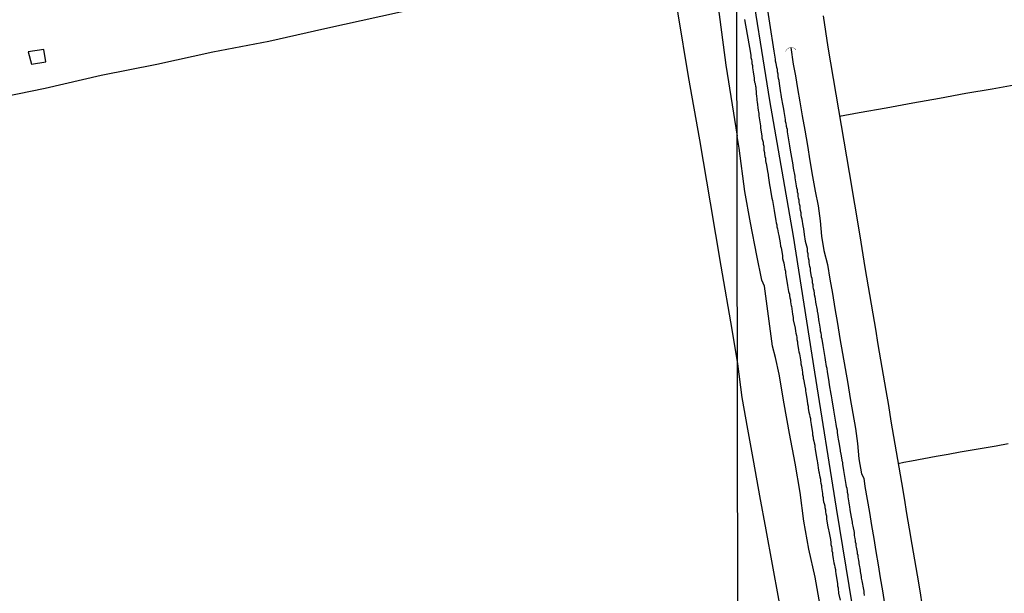
# Model space of a CAD drawing. Units: millimetres. Extents: x 180736 to 183148, y 1657648 to 1660426.
# Drawn here: x 182564 to 182700, y 1659782 to 1659862 of the extents above; entities that cross this region are included whole.
import ezdxf

# ---------------------------------------------------------------- set-up
doc = ezdxf.new("R2010")
doc.units = ezdxf.units.MM
doc.header["$MEASUREMENT"] = 0
for name, color, linetype in [('V-BUEIRO', 210, 'Continuous'), ('V-EDIFICACAO', 2, 'Continuous'), ('V-EIXO_DE_LOGRADOURO', 3, 'Continuous'), ('V-LOTE', 1, 'Continuous'), ('V-QUADRA', 41, 'Continuous'), ('V-TESTADA', 5, 'Continuous'), ('V-VALETA', 50, 'Continuous'), ('X-LIMITE_1000', 7, 'Continuous')]:
    doc.layers.add(name, color=color, linetype=linetype)

# ---------------------------------------------------------------- blocks, each defined once
blk = doc.blocks.new('305')
at = {"color": 0, "linetype": 'ByBlock', "lineweight": -2, "const_width": 0.05}
blk.add_lwpolyline([(0.73, 0.39, 0.60863), (-0.73, 0.38)], format="xyb", dxfattribs=at)

msp = doc.modelspace()

# ---------------------------------------------------------------- linework, layer by layer
at = {"layer": 'V-EDIFICACAO'}
msp.add_lwpolyline([(182565.34, 1659857.05), (182565.81, 1659855.35), (182567.75, 1659855.68), (182567.5, 1659857.37), (182565.34, 1659857.05)], close=True, dxfattribs=at)
at = {"layer": 'V-EIXO_DE_LOGRADOURO'}
msp.add_lwpolyline([(182663.47, 1659674.99), (182669.4, 1659681.4), (182679.1, 1659691.76), (182688.29, 1659701.89), (182691.08, 1659706.84), (182691.08, 1659708.84), (182690.62, 1659711.65), (182689.17, 1659719.49), (182686.23, 1659738.2), (182683.22, 1659756.69), (182679.98, 1659775.32), (182676.89, 1659794.1), (182673.88, 1659812.88), (182670.94, 1659831.66), (182667.7, 1659850.37), (182664.69, 1659869.08), (182663.12, 1659880.7)], dxfattribs=at)
at = {"layer": 'V-LOTE'}
for points in [[(182544.7, 1659847.22), (182552.43, 1659848.82), (182560.01, 1659850.5), (182567.7, 1659852.07), (182575.39, 1659853.83), (182583.08, 1659855.37), (182590.81, 1659857.05), (182598.54, 1659858.55), (182606.27, 1659860.27), (182614, 1659861.99), (182621.73, 1659863.71), (182629.46, 1659865.43), (182637.19, 1659867.15), (182644.92, 1659868.87), (182653.72, 1659870.45)], [(182653.72, 1659870.45), (182654.98, 1659862.33), (182656.41, 1659853.65), (182657.96, 1659844.94), (182659.43, 1659836.23), (182660.9, 1659827.52), (182662.45, 1659818.77), (182663.23, 1659814.05)], [(182675.02, 1659862.03), (182675.69, 1659857.72), (182676.43, 1659853.41), (182677.15, 1659849.08), (182677.87, 1659844.75), (182678.63, 1659840.42), (182679.35, 1659836.05), (182680.09, 1659831.68), (182680.81, 1659827.31), (182681.9, 1659820.92), (182682.25, 1659818.81), (182682.6, 1659816.7), (182682.96, 1659814.59), (182683.32, 1659812.48), (182683.68, 1659810.37), (182684.04, 1659808.26), (182684.4, 1659806.14), (182684.76, 1659804.02), (182685.12, 1659801.9), (182685.48, 1659799.77), (182685.84, 1659797.64), (182686.2, 1659795.51), (182686.56, 1659793.38), (182686.92, 1659791.25), (182687.28, 1659789.12), (182687.64, 1659786.99), (182688, 1659784.86), (182688.36, 1659782.73), (182688.72, 1659780.6)], [(182701.91, 1659852.55), (182698.35, 1659851.94), (182694.73, 1659851.33), (182691.1, 1659850.65), (182687.41, 1659849.97), (182683.72, 1659849.32), (182680.03, 1659848.67), (182677.3, 1659848.15)], [(182663.23, 1659814.05), (182663.82, 1659809.4), (182664.6, 1659805.02), (182665.44, 1659800.46), (182666.26, 1659795.84), (182667.14, 1659791.15), (182668, 1659786.36), (182668.86, 1659781.57), (182669.72, 1659776.78), (182670.58, 1659771.99), (182670.64, 1659771.62)], [(182685.39, 1659800.29), (182686.15, 1659800.47), (182687.24, 1659800.63), (182688.93, 1659800.95), (182690.62, 1659801.28), (182692.3, 1659801.59), (182693.95, 1659801.87), (182695.6, 1659802.15), (182697.25, 1659802.43), (182698.9, 1659802.74), (182700.55, 1659803.04)]]:
    msp.add_lwpolyline(points, dxfattribs=at)
at = {"layer": 'V-QUADRA'}
for points in [[(182680.75, 1659782.08), (182680.7, 1659782.43), (182680.68, 1659782.69), (182680.66, 1659782.88), (182680.44, 1659784.11), (182680.34, 1659784.45), (182680.31, 1659784.67), (182680.27, 1659784.93), (182680.25, 1659785.14), (182680.21, 1659785.36), (182680.19, 1659785.57), (182680.14, 1659785.79), (182680.12, 1659786.05), (182680.06, 1659786.26), (182680.01, 1659786.48), (182680.01, 1659786.69), (182679.95, 1659786.91), (182679.93, 1659787.17), (182679.88, 1659787.38), (182679.86, 1659787.6), (182679.8, 1659787.81), (182679.8, 1659788.03), (182679.75, 1659788.29), (182679.69, 1659788.5), (182679.63, 1659788.72), (182679.61, 1659788.94), (182679.58, 1659789.19), (182679.52, 1659789.45), (182679.5, 1659789.67), (182679.45, 1659789.93), (182679.43, 1659790.14), (182679.37, 1659790.4), (182679.37, 1659790.62), (182679.37, 1659790.77), (182679.19, 1659791.65), (182679.11, 1659792), (182679.11, 1659792.21), (182679.06, 1659792.43), (182679, 1659792.66), (182678.83, 1659793.63), (182678.76, 1659793.95), (182678.74, 1659794.3), (182678.72, 1659794.37), (182678.68, 1659794.54), (182678.63, 1659794.84), (182678.59, 1659795.14), (182678.55, 1659795.4), (182678.5, 1659795.7), (182678.48, 1659795.96), (182678.42, 1659796.26), (182678.38, 1659796.52), (182678.33, 1659796.82), (182678.25, 1659797.08), (182678.2, 1659797.38), (182678.16, 1659797.64), (182678.12, 1659797.94), (182678.07, 1659798.2), (182678.01, 1659798.5), (182677.99, 1659798.76), (182677.94, 1659799.06), (182677.9, 1659799.32), (182677.86, 1659799.62), (182677.82, 1659799.88), (182677.75, 1659800.18), (182677.75, 1659800.44), (182677.73, 1659800.51), (182677.51, 1659801.56), (182677.45, 1659801.99), (182677.43, 1659802.1), (182677.25, 1659803.2), (182677.17, 1659803.63), (182677.13, 1659803.93), (182677.08, 1659804.23), (182677.04, 1659804.54), (182677, 1659804.84), (182676.93, 1659805.14), (182676.87, 1659805.4), (182676.82, 1659805.7), (182676.78, 1659805.96), (182676.74, 1659806.26), (182676.69, 1659806.52), (182676.63, 1659806.82), (182676.61, 1659807.08), (182676.57, 1659807.38), (182676.5, 1659807.64), (182676.48, 1659807.94), (182676.48, 1659807.94), (182676.44, 1659808.2), (182676.37, 1659808.5), (182676.35, 1659808.76), (182676.28, 1659809.06), (182676.22, 1659809.32), (182676.18, 1659809.62), (182676.14, 1659809.86), (182675.92, 1659811.13), (182675.88, 1659811.56), (182675.83, 1659811.86), (182675.84, 1659811.88), (182675.66, 1659812.94), (182675.57, 1659813.37), (182675.49, 1659813.67), (182675.44, 1659813.97), (182675.4, 1659814.28), (182675.36, 1659814.58), (182675.32, 1659814.88), (182675.25, 1659815.18), (182675.23, 1659815.44), (182675.19, 1659815.74), (182675.12, 1659816), (182675.1, 1659816.3), (182675.06, 1659816.56), (182674.99, 1659816.86), (182674.97, 1659817.12), (182674.91, 1659817.42), (182674.82, 1659817.68), (182674.8, 1659817.98), (182674.76, 1659818.24), (182674.69, 1659818.54), (182674.67, 1659818.8), (182674.63, 1659819.1), (182674.56, 1659819.36), (182674.54, 1659819.66), (182674.5, 1659819.81), (182674.34, 1659820.87), (182674.28, 1659821.3), (182674.24, 1659821.41), (182674.04, 1659822.55), (182673.96, 1659822.98), (182673.94, 1659823.24), (182673.85, 1659823.54), (182673.83, 1659823.8), (182673.81, 1659824.1), (182673.72, 1659824.36), (182673.68, 1659824.66), (182673.66, 1659824.92), (182673.59, 1659825.22), (182673.57, 1659825.48), (182673.53, 1659825.78), (182673.42, 1659826.04), (182673.38, 1659826.34), (182673.35, 1659826.6), (182673.29, 1659826.9), (182673.27, 1659827.16), (182673.22, 1659827.46), (182673.16, 1659827.72), (182673.12, 1659828.02), (182673.12, 1659828.28), (182673.03, 1659828.59), (182672.99, 1659828.89), (182672.95, 1659829.19), (182672.9, 1659829.49), (182672.86, 1659829.79), (182672.86, 1659829.94), (182672.62, 1659830.91), (182672.56, 1659831.34), (182672.52, 1659831.49), (182672.36, 1659832.64), (182672.3, 1659833.07), (182672.23, 1659833.37), (182672.21, 1659833.67), (182672.15, 1659833.97), (182672.06, 1659834.27), (182672.02, 1659834.58), (182672, 1659834.88), (182671.91, 1659835.18), (182671.87, 1659835.48), (182671.85, 1659835.78), (182671.78, 1659836.04), (182671.74, 1659836.34), (182671.72, 1659836.6), (182671.65, 1659836.9), (182671.61, 1659837.16), (182671.57, 1659837.46), (182671.52, 1659837.72), (182671.48, 1659838.02), (182671.41, 1659838.28), (182671.35, 1659838.58), (182671.31, 1659838.84), (182671.26, 1659839.14), (182671.22, 1659839.4), (182671.18, 1659839.7), (182671.18, 1659839.9), (182670.96, 1659841), (182670.92, 1659841.43), (182670.92, 1659841.49), (182670.7, 1659842.51), (182670.62, 1659842.98), (182670.62, 1659842.98), (182670.57, 1659843.24), (182670.53, 1659843.54), (182670.49, 1659843.8), (182670.45, 1659844.1), (182670.4, 1659844.36), (182670.36, 1659844.66), (182670.29, 1659844.92), (182670.27, 1659845.22), (182670.23, 1659845.48), (182670.16, 1659845.78), (182670.14, 1659846.04), (182670.1, 1659846.34), (182670.02, 1659846.6), (182670.02, 1659846.66), (182669.97, 1659846.73), (182669.97, 1659846.9), (182669.93, 1659847.16), (182669.86, 1659847.46), (182669.84, 1659847.72), (182669.8, 1659848.02), (182669.73, 1659848.28), (182669.69, 1659848.58), (182669.67, 1659848.84), (182669.6, 1659849.14), (182669.58, 1659849.4), (182669.52, 1659849.64), (182669.3, 1659850.82), (182669.24, 1659851.25), (182669.2, 1659851.4), (182669.02, 1659852.68), (182668.96, 1659853.11), (182668.89, 1659853.41), (182668.85, 1659853.71), (182668.83, 1659854.01), (182668.76, 1659854.31), (182668.72, 1659854.62), (182668.64, 1659854.92), (182668.59, 1659855.22), (182668.55, 1659855.48), (182668.46, 1659855.78), (182668.46, 1659856.04), (182668.42, 1659856.34), (182668.35, 1659856.6), (182668.33, 1659856.9), (182668.29, 1659857.16), (182667.07, 1659864.91)], [(182664.2, 1659861.53), (182665.02, 1659856.87), (182665.04, 1659856.56), (182665.08, 1659856.3), (182665.14, 1659856), (182665.19, 1659855.74), (182665.21, 1659855.44), (182665.27, 1659855.18), (182665.3, 1659854.87), (182665.32, 1659854.57), (182665.4, 1659854.31), (182665.43, 1659854.01), (182665.45, 1659853.75), (182665.53, 1659853.45), (182665.53, 1659853.19), (182665.58, 1659852.89), (182665.64, 1659852.72), (182665.66, 1659852.63), (182665.7, 1659852.33), (182665.75, 1659852.18), (182665.79, 1659851.34), (182665.83, 1659850.91), (182665.88, 1659850.61), (182665.9, 1659850.35), (182665.94, 1659850.15), (182666.07, 1659848.97), (182666.11, 1659848.77), (182666.16, 1659848.54), (182666.18, 1659848.24), (182666.22, 1659847.98), (182666.26, 1659847.68), (182666.31, 1659847.42), (182666.33, 1659847.12), (182666.37, 1659846.86), (182666.39, 1659846.56), (182666.44, 1659846.3), (182666.5, 1659846), (182666.52, 1659845.74), (182666.57, 1659845.44), (182666.59, 1659845.18), (182666.67, 1659844.88), (182666.74, 1659844.62), (182666.76, 1659844.32), (182666.83, 1659844.06), (182666.87, 1659843.76), (182666.87, 1659843.5), (182666.95, 1659843.2), (182666.95, 1659842.94), (182667, 1659842.64), (182667.06, 1659842.38), (182667.08, 1659842.07), (182667.15, 1659841.77), (182667.17, 1659841.71), (182667.36, 1659840.57), (182667.43, 1659840.14), (182667.45, 1659840.03), (182667.64, 1659838.71), (182667.71, 1659838.28), (182667.77, 1659837.98), (182667.82, 1659837.68), (182667.88, 1659837.42), (182667.9, 1659837.12), (182667.95, 1659836.86), (182668.03, 1659836.56), (182668.08, 1659836.3), (182668.12, 1659836), (182668.18, 1659835.74), (182668.25, 1659835.44), (182668.27, 1659835.18), (182668.33, 1659834.88), (182668.38, 1659834.62), (182668.4, 1659834.32), (182668.46, 1659834.06), (182668.51, 1659833.76), (182668.57, 1659833.5), (182668.64, 1659833.2), (182668.66, 1659832.94), (182668.72, 1659832.64), (182668.79, 1659832.38), (182668.85, 1659832.08), (182668.94, 1659831.75), (182669.09, 1659830.7), (182669.17, 1659830.27), (182669.24, 1659830.03), (182669.41, 1659828.97), (182669.45, 1659828.54), (182669.52, 1659828.24), (182669.6, 1659827.94), (182669.65, 1659827.64), (182669.71, 1659827.38), (182669.71, 1659827.38), (182669.76, 1659827.08), (182669.82, 1659826.82), (182669.84, 1659826.52), (182669.89, 1659826.26), (182669.95, 1659825.96), (182669.97, 1659825.7), (182670.04, 1659825.4), (182670.08, 1659825.14), (182670.14, 1659824.84), (182670.16, 1659824.58), (182670.23, 1659824.28), (182670.27, 1659824.02), (182670.36, 1659823.72), (182670.4, 1659823.67), (182670.4, 1659823.46), (182670.45, 1659823.15), (182670.51, 1659822.85), (182670.53, 1659822.59), (182670.6, 1659822.29), (182670.64, 1659822.03), (182670.66, 1659821.97), (182670.83, 1659820.87), (182670.9, 1659820.44), (182670.92, 1659820.18), (182670.92, 1659820.11), (182671.16, 1659818.97), (182671.22, 1659818.54), (182671.26, 1659818.24), (182671.35, 1659817.94), (182671.39, 1659817.64), (182671.41, 1659817.38), (182671.48, 1659817.08), (182671.52, 1659816.82), (182671.54, 1659816.52), (182671.61, 1659816.26), (182671.65, 1659815.96), (182671.67, 1659815.7), (182671.76, 1659815.4), (182671.82, 1659815.14), (182671.87, 1659814.84), (182671.91, 1659814.58), (182671.95, 1659814.28), (182671.97, 1659814.02), (182672.04, 1659813.72), (182672.08, 1659813.46), (182672.13, 1659813.16), (182672.17, 1659812.9), (182672.21, 1659812.6), (182672.28, 1659812.34), (182672.3, 1659812.04), (182672.32, 1659811.93), (182672.51, 1659810.96), (182672.6, 1659810.53), (182672.62, 1659810.27), (182672.67, 1659810.07), (182672.84, 1659808.93), (182672.9, 1659808.5), (182672.97, 1659808.2), (182672.99, 1659807.9), (182673.03, 1659807.6), (182673.05, 1659807.34), (182673.14, 1659807.04), (182673.2, 1659806.78), (182673.27, 1659806.48), (182673.29, 1659806.22), (182673.33, 1659805.92), (182673.4, 1659805.66), (182673.42, 1659805.36), (182673.46, 1659805.1), (182673.53, 1659804.8), (182673.55, 1659804.54), (182673.59, 1659804.23), (182673.66, 1659803.93), (182673.68, 1659803.67), (182673.74, 1659803.37), (182673.78, 1659803.11), (182673.87, 1659802.81), (182673.89, 1659802.55), (182673.94, 1659802.27), (182674.11, 1659801.09), (182674.22, 1659800.66), (182674.28, 1659800.38), (182674.41, 1659799.36), (182674.43, 1659799.13), (182674.48, 1659799), (182674.5, 1659798.93), (182674.54, 1659798.68), (182674.58, 1659798.42), (182674.65, 1659798.12), (182674.67, 1659797.86), (182674.71, 1659797.55), (182674.8, 1659797.25), (182674.82, 1659796.99), (182674.86, 1659796.69), (182674.91, 1659796.43), (182674.93, 1659796.13), (182674.97, 1659795.87), (182675.06, 1659795.57), (182675.06, 1659795.31), (182675.1, 1659795.01), (182675.1, 1659795.01), (182675.19, 1659794.75), (182675.25, 1659794.45), (182675.27, 1659794.19), (182675.36, 1659793.89), (182675.38, 1659793.63), (182675.42, 1659793.33), (182675.49, 1659793.07), (182675.49, 1659792.77), (182675.49, 1659792.62), (182675.68, 1659791.56), (182675.79, 1659791.13), (182675.84, 1659790.94), (182676.03, 1659789.8), (182676.09, 1659789.37), (182676.11, 1659789.11), (182676.18, 1659788.81), (182676.22, 1659788.55), (182676.24, 1659788.25), (182676.31, 1659787.99), (182676.35, 1659787.69), (182676.37, 1659787.43), (182676.44, 1659787.13), (182676.48, 1659786.87), (182676.52, 1659786.56), (182676.61, 1659786.26), (182676.65, 1659785.96), (182676.72, 1659785.66), (182676.74, 1659785.36), (182676.78, 1659785.1), (182676.84, 1659784.8), (182676.87, 1659784.54), (182676.91, 1659784.24), (182676.97, 1659783.98), (182677, 1659783.68), (182677.04, 1659783.42), (182677.1, 1659783.12), (182677.13, 1659782.86), (182677.17, 1659782.56), (182677.17, 1659782.4), (182677.4, 1659781.44)]]:
    msp.add_lwpolyline(points, dxfattribs=at)
at = {"layer": 'V-TESTADA'}
for points in [[(182653.72, 1659870.45), (182654.98, 1659862.33), (182656.41, 1659853.65), (182657.96, 1659844.94), (182659.43, 1659836.23), (182660.9, 1659827.52), (182662.45, 1659818.77), (182663.23, 1659814.05)], [(182675.02, 1659862.03), (182675.69, 1659857.72), (182676.43, 1659853.41), (182677.15, 1659849.08), (182677.87, 1659844.75), (182678.63, 1659840.42), (182679.35, 1659836.05), (182680.09, 1659831.68), (182680.81, 1659827.31), (182681.9, 1659820.92), (182682.25, 1659818.81), (182682.6, 1659816.7), (182682.96, 1659814.59), (182683.32, 1659812.48), (182683.68, 1659810.37), (182684.04, 1659808.26), (182684.4, 1659806.14), (182684.76, 1659804.02), (182685.12, 1659801.9), (182685.48, 1659799.77), (182685.84, 1659797.64), (182686.2, 1659795.51), (182686.56, 1659793.38), (182686.92, 1659791.25), (182687.28, 1659789.12), (182687.64, 1659786.99), (182688, 1659784.86), (182688.36, 1659782.73), (182688.72, 1659780.6)], [(182663.23, 1659814.05), (182663.82, 1659809.4), (182664.6, 1659805.02), (182665.44, 1659800.46), (182666.26, 1659795.84), (182667.14, 1659791.15), (182668, 1659786.36), (182668.86, 1659781.57), (182669.72, 1659776.78), (182670.58, 1659771.99), (182670.64, 1659771.62)]]:
    msp.add_lwpolyline(points, dxfattribs=at)
at = {"layer": 'V-VALETA'}
for points in [[(182659.35, 1659870.46), (182660.57, 1659863.26), (182661.63, 1659855.21), (182663.18, 1659845.45)], [(182670.56, 1659857.66), (182670.9, 1659855.37), (182671.22, 1659853.75), (182671.48, 1659852.02), (182671.84, 1659850.17), (182672.15, 1659848.23), (182672.5, 1659846.24), (182672.86, 1659844.14), (182673.22, 1659842.01), (182673.58, 1659839.86), (182673.95, 1659837.87), (182674.33, 1659835.81), (182674.62, 1659833.74), (182674.79, 1659831.62), (182675.14, 1659829.65), (182675.65, 1659827.71), (182675.98, 1659825.73), (182676.34, 1659823.73), (182676.65, 1659821.68), (182677.01, 1659819.61), (182677.36, 1659817.54), (182677.72, 1659815.47), (182678.08, 1659813.4), (182678.44, 1659811.33), (182678.78, 1659809.26), (182679.13, 1659807.19), (182679.48, 1659805.12), (182679.79, 1659803.04), (182679.98, 1659800.93), (182680.35, 1659798.86), (182680.63, 1659798.27), (182680.79, 1659797.1), (182681.12, 1659795.32), (182681.42, 1659793.52), (182681.72, 1659791.72), (182682.02, 1659789.92), (182682.32, 1659788.12), (182682.62, 1659786.32), (182682.92, 1659784.52), (182683.21, 1659782.71), (182683.51, 1659780.9)], [(182674.64, 1659780.71), (182673.95, 1659784.6), (182673.07, 1659788.45), (182672.37, 1659792.34), (182671.86, 1659796.27), (182671.16, 1659800.34), (182670.38, 1659804.4), (182669.68, 1659808.51), (182668.96, 1659812.62), (182668.47, 1659814.92), (182668.03, 1659816.47), (182667.48, 1659820.62), (182666.93, 1659824.73), (182666.57, 1659825.56), (182665.88, 1659828.97), (182664.99, 1659833.47), (182664.21, 1659837.82), (182663.47, 1659843.78), (182663.18, 1659845.45)]]:
    msp.add_lwpolyline(points, dxfattribs=at)
at = {"layer": 'X-LIMITE_1000'}
msp.add_line((182666.64, 1657653.26), (182662.26, 1660424.72), dxfattribs=at)

# ---------------------------------------------------------------- block references
at = {"layer": 'V-BUEIRO', "xscale": 0.999999879010903, "yscale": 0.999999879010903, "zscale": 0.999999879010903, "rotation": 10}
msp.add_blockref('305', (182670.63, 1659856.84), dxfattribs=at)

doc.saveas('drawing.dxf')
